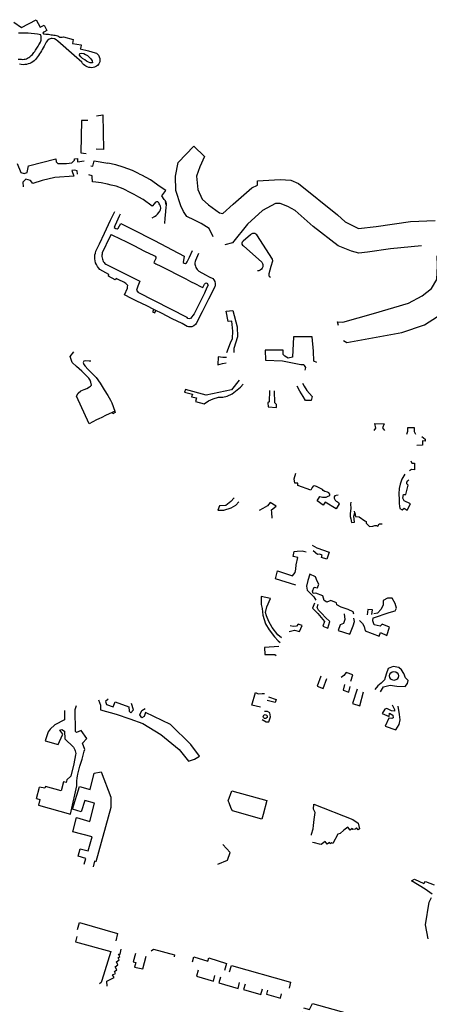
# Model space of a CAD drawing. Units: inches. Extents: x 2458662 to 2717253, y 1429235 to 1569517.
# Drawn here: x 2626601 to 2627772, y 1496499 to 1499313 of the extents above; entities that cross this region are included whole.
import ezdxf

# ---------------------------------------------------------------- set-up
doc = ezdxf.new("R2010")
doc.units = ezdxf.units.IN
doc.header["$MEASUREMENT"] = 0
doc.layers.add('Driveways', color=205, linetype='Continuous')

msp = doc.modelspace()

# ---------------------------------------------------------------- linework, layer by layer
at = {"layer": 'Driveways'}
for p, q in [((2626945.8, 1498870.2), (2626938.8, 1498873.8)), ((2627020.4, 1498783.4), (2627020, 1498783.1)), ((2626902.8, 1498679.4), (2626914, 1498673.7)), ((2626914, 1498673.7), (2626929.3, 1498665.9)), ((2626929.3, 1498665.9), (2626942, 1498659.5)), ((2626984.1, 1498618.9), (2626990.2, 1498615.2)), ((2626990.2, 1498615.2), (2627004.3, 1498608)), ((2627324.1, 1498623.5), (2627323.9, 1498628.5)), ((2627004.3, 1498608), (2627017.7, 1498601.3)), ((2627017.7, 1498601.3), (2627033.1, 1498593.5)), ((2627033.1, 1498593.5), (2627045.7, 1498587.1)), ((2627045.7, 1498587.1), (2627062.7, 1498578.5)), ((2627284.7, 1498595.3), (2627280.5, 1498594.8)), ((2627062.7, 1498578.5), (2627075.5, 1498571.9)), ((2627075.5, 1498571.9), (2627089.3, 1498564.9)), ((2627089.3, 1498564.9), (2627103.3, 1498557.8)), ((2627318.1, 1498575.8), (2627315.3, 1498577.5)), ((2627103.3, 1498557.8), (2627118.1, 1498550.3)), ((2626990.3, 1498481.5), (2626984.6, 1498484.3)), ((2626804, 1498336.5), (2626799.5, 1498336.9)), ((2626872.6, 1498194.1), (2626865.1, 1498190.5)), ((2627558.8, 1497903.4), (2627557.9, 1497907.9)), ((2626649.2, 1497087), (2626658.2, 1497119.1))]:
    msp.add_line(p, q, dxfattribs=at)
for points in [[(2626584.6, 1499305.3, 0), (2626606.4, 1499290.3, 0), (2626648.4, 1499312.5, 0), (2626659.9, 1499290.9, 0), (2626671, 1499296.7, 0), (2626678.7, 1499282, 0), (2626670.1, 1499277.3, 0), (2626667.7, 1499275, 0), (2626669.6, 1499272, 0), (2626676, 1499271.6, 0), (2626679.9, 1499271.1, 0), (2626683.6, 1499270.7, 0), (2626687.3, 1499270.3, 0), (2626691.1, 1499269.7, 0), (2626694.9, 1499269.1, 0), (2626698.6, 1499268.6, 0), (2626702.3, 1499267.9, 0), (2626706, 1499267.1, 0), (2626709.7, 1499266.3, 0), (2626712.6, 1499264.1, 0), (2626715.9, 1499262.7, 0), (2626719.4, 1499262.1, 0), (2626723, 1499262.4, 0), (2626726.4, 1499263.6, 0), (2626753.7, 1499255.7, 0), (2626751.6, 1499244.7, 0), (2626776.9, 1499240.3, 0), (2626775.7, 1499233, 0), (2626773.9, 1499229.7, 0), (2626797.9, 1499223.4, 0), (2626817.1, 1499218, 0), (2626820.6, 1499216.4, 0), (2626823.6, 1499214.1, 0), (2626826, 1499211.4, 0), (2626828.7, 1499206.4, 0), (2626830.1, 1499201.7, 0), (2626830.6, 1499195.3, 0), (2626830, 1499192.1, 0), (2626827.6, 1499186.3, 0), (2626823.6, 1499181.4, 0), (2626821, 1499179.4, 0), (2626815.1, 1499176.9, 0), (2626811, 1499175.9, 0), (2626806.9, 1499175.4, 0), (2626802.6, 1499175.6, 0), (2626798.4, 1499176.3, 0), (2626794.3, 1499177.6, 0), (2626790.4, 1499179.3, 0), (2626786.9, 1499181.6, 0), (2626783.7, 1499184.4, 0), (2626780.9, 1499187.6, 0), (2626778.4, 1499191, 0), (2626756.8, 1499210, 0), (2626710.1, 1499251, 0), (2626705.7, 1499255.1, 0), (2626700.3, 1499257.9, 0), (2626694.3, 1499258.7, 0), (2626691.1, 1499258.4, 0), (2626685.4, 1499256.6, 0), (2626680.6, 1499253, 0), (2626676.9, 1499248.1, 0), (2626673.3, 1499240.9, 0), (2626670.9, 1499236.4, 0), (2626668.3, 1499232.1, 0), (2626665.7, 1499227.7, 0), (2626663.1, 1499223.4, 0), (2626660.4, 1499219.1, 0), (2626657.9, 1499214.9, 0), (2626655.1, 1499210.6, 0), (2626652.4, 1499206.3, 0), (2626649.6, 1499202.1, 0), (2626646.3, 1499198.4, 0), (2626642.6, 1499195.1, 0), (2626638.6, 1499192.3, 0), (2626634.4, 1499189.7, 0), (2626629.9, 1499187.6, 0), (2626625.3, 1499186, 0), (2626620.4, 1499184.9, 0), (2626615.6, 1499184.1, 0), (2626610.7, 1499183.9, 0), (2626605.7, 1499184.1, 0), (2626600.9, 1499185.9, 0)], [(2626597.1, 1499199.4, 0), (2626602, 1499199.3, 0), (2626606.7, 1499199.3, 0), (2626610.3, 1499199.1, 0), (2626613.7, 1499199.4, 0), (2626617.1, 1499200.1, 0), (2626620.6, 1499201, 0), (2626623.9, 1499202.4, 0), (2626627, 1499204, 0), (2626629.9, 1499206, 0), (2626634.4, 1499210, 0), (2626637.3, 1499213.4, 0), (2626639.6, 1499216.3, 0), (2626641.9, 1499219.1, 0), (2626644.1, 1499222, 0), (2626646.3, 1499225, 0), (2626648.4, 1499228, 0), (2626650.4, 1499231, 0), (2626652.4, 1499234.1, 0), (2626654.4, 1499237.3, 0), (2626656.3, 1499240.4, 0), (2626658.1, 1499243.6, 0), (2626660.6, 1499248.4, 0), (2626662.3, 1499253.6, 0), (2626662.9, 1499258.9, 0), (2626662.6, 1499264.3, 0), (2626661.4, 1499269.6, 0), (2626652.4, 1499271.1, 0), (2626643.3, 1499272.3, 0), (2626634.1, 1499273.3, 0), (2626625, 1499273.9, 0), (2626615.9, 1499274.3, 0), (2626606.7, 1499274.3, 0), (2626597.6, 1499274.1, 0)], [(2626820.2, 1499038.1, 0), (2626839.2, 1499040.2, 0), (2626840.2, 1498941.8, 0), (2626819.9, 1498942.3, 0)], [(2626796.3, 1499024.4, 0), (2626778.2, 1499024.6, 0), (2626775.6, 1498932.4, 0), (2626791, 1498929.8, 0)], [(2627154.2, 1498692, 0), (2627142.7, 1498715.4, 0), (2627119.4, 1498729.9, 0), (2627101.1, 1498740, 0), (2627079.1, 1498750.4, 0), (2627069.3, 1498764.8, 0), (2627061.2, 1498780.2, 0), (2627047.6, 1498824.5, 0), (2627046, 1498865.1, 0), (2627054.3, 1498904.8, 0), (2627099.2, 1498950.9, 0), (2627128.9, 1498921.8, 0), (2627115.6, 1498892.2, 0), (2627106.1, 1498865, 0), (2627110.6, 1498827.2, 0), (2627122.5, 1498800, 0), (2627140.9, 1498783.6, 0), (2627171.8, 1498760.2, 0), (2627181.9, 1498759, 0), (2627210.9, 1498785.5, 0), (2627264.6, 1498831.6, 0), (2627280.4, 1498839.8, 0), (2627281, 1498852.4, 0), (2627345.4, 1498856.2, 0), (2627375.7, 1498854.3, 0), (2627397.8, 1498844.2, 0), (2627509.5, 1498754.6, 0), (2627531, 1498735, 0), (2627568.8, 1498716.1, 0), (2627619.3, 1498721.7, 0), (2627717.8, 1498736.3, 0), (2627788.8, 1498738.8, 0)], [(2626594.1, 1498901.6, 0), (2626604.6, 1498876, 0), (2626614.2, 1498873.3, 0), (2626622.7, 1498875.5, 0), (2626626.7, 1498894.8, 0), (2626704.5, 1498914.7, 0)], [(2626704.5, 1498914.7, 0), (2626705.3, 1498905.9, 0), (2626710.5, 1498901.2, 0), (2626734.5, 1498901.7, 0), (2626750.6, 1498903.8, 0), (2626757.4, 1498911.1, 0), (2626757.4, 1498915.2, 0), (2626766.8, 1498916.3, 0), (2626766.8, 1498906.4, 0), (2626785.3, 1498909.3, 0)], [(2626804.2, 1498894.9, 0), (2626810.5, 1498893.9, 0), (2626813.6, 1498909, 0), (2626852.7, 1498902.2, 0)], [(2626938.8, 1498873.8, 0), (2626923.3, 1498881.7, 0), (2626897.3, 1498891.4, 0), (2626875.6, 1498898, 0), (2626852.7, 1498902.2, 0)], [(2626766.5, 1498870.9, 0), (2626765.2, 1498880.3, 0), (2626757.4, 1498882.4, 0), (2626750.6, 1498881.4, 0), (2626756.3, 1498865.8, 0), (2626701.1, 1498861.6, 0), (2626665.2, 1498853.3, 0), (2626638.6, 1498844.9, 0), (2626631.9, 1498853.3, 0), (2626618.3, 1498856.9, 0), (2626610, 1498848.6, 0), (2626611, 1498835.4, 0)], [(2626980, 1498746.7, 0), (2626986.4, 1498750.4, 0), (2626991.3, 1498753, 0), (2626995.3, 1498756.7, 0), (2626998.4, 1498761.3, 0), (2627001.7, 1498765, 0), (2627003.9, 1498769.4, 0), (2627004.6, 1498774.4, 0), (2627003.7, 1498779.3, 0), (2627001.4, 1498783.9, 0), (2626999.7, 1498786.7, 0), (2626998.3, 1498789.6, 0), (2626995.6, 1498791.6, 0), (2626992.4, 1498792, 0), (2626988.6, 1498790.3, 0), (2626986.7, 1498787.7, 0), (2626980.1, 1498779.7, 0), (2626953.7, 1498798.3, 0), (2626941.6, 1498805.1, 0), (2626928.4, 1498813.1, 0), (2626918.7, 1498818.1, 0), (2626896.4, 1498829.4, 0), (2626876.7, 1498836.4, 0), (2626863, 1498840, 0), (2626852.1, 1498842.9, 0), (2626833.7, 1498846.6, 0), (2626818.6, 1498848.6, 0), (2626808.9, 1498848.9, 0), (2626808.6, 1498863.3, 0), (2626807.9, 1498866.6, 0), (2626798.4, 1498868.8, 0)], [(2627018.5, 1498792.9, 0), (2627017.4, 1498795, 0), (2627014.4, 1498798.6, 0), (2627007, 1498809.6, 0), (2627018.3, 1498824.6, 0), (2627002.7, 1498835.3, 0), (2626974.6, 1498854.7, 0), (2626950, 1498868, 0), (2626945.8, 1498870.2, 0)], [(2627015.8, 1498730, 0), (2627016.7, 1498745.1, 0), (2627018.6, 1498763.9, 0), (2627019.4, 1498777.4, 0), (2627020.4, 1498781.9, 0), (2627020.4, 1498783.4, 0)], [(2627020, 1498783.1, 0), (2627018.2, 1498792.7, 0), (2627018.5, 1498792.9, 0)], [(2627020.4, 1498783.4, 0), (2627020.4, 1498786.4, 0), (2627019.4, 1498791, 0), (2627018.5, 1498792.9, 0)], [(2627749.4, 1498666.3, 0), (2627660.5, 1498657.5, 0), (2627594.9, 1498647.9, 0), (2627570.2, 1498645.3, 0), (2627548.9, 1498651.4, 0), (2627511.1, 1498666.6, 0), (2627439.5, 1498721.7, 0), (2627387.9, 1498767.3, 0), (2627367.5, 1498779, 0), (2627345.4, 1498787.7, 0), (2627332.3, 1498787.7, 0), (2627294.6, 1498767.7, 0), (2627252.5, 1498728.6, 0), (2627209.5, 1498674.8, 0), (2627187.6, 1498669, 0)], [(2626873.8, 1498569.5, 0), (2626854.8, 1498579.3, 0), (2626855.9, 1498584.7, 0), (2626830.4, 1498599, 0), (2626826.6, 1498603.1, 0), (2626823.1, 1498607.7, 0), (2626820.3, 1498612.6, 0), (2626818.1, 1498617.9, 0), (2626816.6, 1498623.3, 0), (2626815.7, 1498628.9, 0), (2626815.6, 1498634.6, 0), (2626816, 1498640.3, 0), (2626817.3, 1498645.7, 0), (2626819.1, 1498651.1, 0), (2626829.6, 1498672.3, 0), (2626843.3, 1498702.1, 0), (2626860.9, 1498739.4, 0), (2626873.2, 1498764.5, 0)], [(2626888.1, 1498756.7, 0), (2626885.1, 1498750.9, 0), (2626877.6, 1498734, 0), (2626873.4, 1498723.1, 0), (2626871.5, 1498719.1, 0)], [(2626871.5, 1498719.1, 0), (2626876, 1498715.7, 0), (2626879.6, 1498715.3, 0), (2626882.7, 1498717, 0), (2626890.4, 1498729.7, 0), (2626920.7, 1498714.9, 0), (2626986.1, 1498681.6, 0), (2627071.6, 1498637.1, 0), (2627068.4, 1498619.1, 0), (2627071, 1498616.6, 0), (2627074.6, 1498615.9, 0), (2627078, 1498617.4, 0), (2627079.7, 1498620.7, 0), (2627086.4, 1498634, 0), (2627094.5, 1498652.6, 0)], [(2626862.2, 1498698.8, 0), (2626859.1, 1498692.1, 0), (2626837.3, 1498646.4, 0), (2626836.6, 1498642.9, 0), (2626836.1, 1498639.3, 0), (2626836.3, 1498635.7, 0), (2626836.7, 1498632.1, 0), (2626837.4, 1498628.7, 0), (2626838.7, 1498625.3, 0), (2626840.1, 1498622, 0), (2626842.1, 1498619, 0), (2626844.3, 1498616.1, 0), (2626846.9, 1498613.6, 0), (2626870.5, 1498603, 0), (2626944.5, 1498565, 0)], [(2626862.2, 1498698.8, 0), (2626890.4, 1498685.7, 0), (2626902.8, 1498679.4, 0)], [(2627323.9, 1498628.5, 0), (2627278.3, 1498697.4, 0), (2627275.9, 1498699.9, 0), (2627272.9, 1498701.4, 0), (2627269.4, 1498702, 0), (2627266, 1498701.4, 0), (2627263, 1498700, 0), (2627260.4, 1498697.7, 0), (2627239.4, 1498679.3, 0), (2627237, 1498677.1, 0), (2627235.7, 1498674, 0), (2627236.1, 1498670.7, 0), (2627238, 1498667.9, 0), (2627240.9, 1498666.3, 0), (2627293.1, 1498619.4, 0), (2627294.7, 1498616.3, 0), (2627295.7, 1498612.9, 0), (2627296, 1498609.4, 0), (2627295.6, 1498605.9, 0), (2627294.4, 1498602.6, 0), (2627291.9, 1498599.3, 0), (2627288.6, 1498596.9, 0), (2627284.7, 1498595.3, 0)], [(2626942, 1498659.5, 0), (2626957.9, 1498651.4, 0), (2626984, 1498638.9, 0)], [(2627112, 1498644.1, 0), (2627103.3, 1498624.4, 0), (2627102.4, 1498621.1, 0), (2627102, 1498617.9, 0), (2627102, 1498614.4, 0), (2627102.4, 1498611.1, 0), (2627103.3, 1498607.9, 0), (2627104.6, 1498604.7, 0), (2627106.3, 1498601.7, 0), (2627108.3, 1498599, 0), (2627110.6, 1498596.6, 0), (2627113.1, 1498594.4, 0), (2627132.3, 1498583.7, 0), (2627143, 1498577.3, 0)], [(2626984, 1498638.9, 0), (2626987.9, 1498637.1, 0), (2626989.7, 1498634.4, 0), (2626989.9, 1498630.5, 0), (2626984.1, 1498618.9, 0)], [(2627315.3, 1498577.5, 0), (2627314.1, 1498582.7, 0), (2627313.6, 1498587, 0), (2627320.1, 1498608.7, 0), (2627324.1, 1498623.5, 0)], [(2627512.4, 1498438.6, 0), (2627509.4, 1498449.1, 0), (2627524.2, 1498448.7, 0), (2627611.8, 1498473, 0), (2627712.5, 1498502.5, 0), (2627751.2, 1498523.3, 0), (2627778.1, 1498544.6, 0), (2627792.8, 1498569.8, 0), (2627794.6, 1498608.9, 0), (2627794.2, 1498638.1, 0)], [(2627526.8, 1498395.7, 0), (2627535.6, 1498390.6, 0), (2627599.1, 1498401.2, 0), (2627693.2, 1498419.1, 0), (2627757.9, 1498440.8, 0), (2627818.6, 1498479.4, 0), (2627841.2, 1498505.5, 0), (2627857.5, 1498538.5, 0), (2627868.4, 1498588, 0), (2627868.8, 1498613.2, 0), (2627869.7, 1498625.8, 0), (2627859.2, 1498628.8, 0), (2627849.8, 1498634.8, 0)], [(2626920.8, 1498515.7, 0), (2626900.6, 1498525.9, 0), (2626909.3, 1498545.1, 0), (2626909.6, 1498549.2, 0), (2626909.9, 1498553.3, 0), (2626907.4, 1498556.1, 0), (2626904.7, 1498559.1, 0), (2626898.5, 1498562.2, 0), (2626884, 1498569.3, 0), (2626876.6, 1498573, 0), (2626873.8, 1498569.5, 0)], [(2626944.5, 1498565, 0), (2626939.2, 1498551, 0), (2626935, 1498540, 0), (2626939.8, 1498532.6, 0)], [(2627135.9, 1498560.4, 0), (2627139.3, 1498554.4, 0), (2627136.1, 1498547.3, 0), (2627129, 1498530.9, 0), (2627115.6, 1498504.3, 0), (2627099.4, 1498472.3, 0), (2627089.3, 1498459, 0), (2627085.4, 1498457.7, 0), (2627081.3, 1498458.3, 0), (2627079.8, 1498461.5, 0), (2626939.8, 1498532.6, 0)], [(2627143, 1498577.3, 0), (2627152.7, 1498572.9, 0), (2627156.3, 1498569, 0), (2627158.7, 1498564.3, 0), (2627159.9, 1498559.1, 0), (2627159.7, 1498553.9, 0), (2627158.3, 1498548.9, 0), (2627140.6, 1498514, 0), (2627122.4, 1498478.1, 0), (2627105, 1498444.3, 0), (2627103.1, 1498441.7, 0), (2627098.4, 1498437.6, 0), (2627092.6, 1498435.1, 0), (2627089.4, 1498434.6, 0)], [(2627118.1, 1498550.3, 0), (2627124.6, 1498547, 0), (2627129.6, 1498557, 0), (2627132, 1498560, 0), (2627135.9, 1498560.4, 0)], [(2626984.6, 1498484.3, 0), (2626964.1, 1498494.6, 0), (2626936.3, 1498507.9, 0), (2626920.8, 1498515.7, 0)], [(2626984.6, 1498484.3, 0), (2626981, 1498478, 0), (2626986.9, 1498475, 0), (2626990.3, 1498481.5, 0)], [(2627079.8, 1498435.7, 0), (2627074.6, 1498438.6, 0), (2627065.4, 1498444, 0), (2627036.7, 1498458.1, 0), (2627005.9, 1498473.7, 0), (2626990.3, 1498481.5, 0)], [(2627193.3, 1498361.1, 0), (2627203.8, 1498389.4, 0), (2627209.5, 1498401.5, 0), (2627210.3, 1498422.5, 0), (2627207, 1498450.8, 0), (2627196.5, 1498450, 0), (2627190.9, 1498479.9, 0), (2627210.3, 1498481.5, 0), (2627222.4, 1498434.6, 0), (2627223.2, 1498406.4, 0), (2627212.7, 1498373.3, 0), (2627212.7, 1498361.1, 0)], [(2627089.4, 1498434.6, 0), (2627083.1, 1498434.7, 0), (2627079.8, 1498435.7, 0)], [(2627449.8, 1498333.4, 0), (2627441.3, 1498336.9, 0), (2627440.5, 1498365.2, 0), (2627437, 1498405.9, 0), (2627384, 1498406.4, 0), (2627380.7, 1498348.2, 0), (2627368.6, 1498345, 0), (2627358.9, 1498351.4, 0), (2627354.1, 1498355.5, 0), (2627354.1, 1498368.4, 0), (2627302.4, 1498368.4, 0), (2627303.2, 1498340.1, 0), (2627351.7, 1498337.7, 0), (2627404.2, 1498327.2, 0), (2627413, 1498327.2, 0), (2627413.8, 1498324, 0), (2627417.9, 1498319.1, 0), (2627416.3, 1498311, 0)], [(2626763.4, 1498236.4, 0), (2626768, 1498244.9, 0), (2626776, 1498251.6, 0), (2626785.4, 1498255.6, 0), (2626793, 1498259, 0), (2626800.6, 1498263.3, 0), (2626803.7, 1498265.1, 0), (2626805.9, 1498268.4, 0), (2626804.6, 1498276.6, 0), (2626802.9, 1498282.3, 0), (2626798.4, 1498288.4, 0), (2626790.9, 1498296.3, 0), (2626778.6, 1498308.3, 0), (2626763.9, 1498321.7, 0), (2626751.3, 1498333, 0), (2626745, 1498349.9, 0), (2626755.5, 1498363.2, 0)], [(2626799.5, 1498336.9, 0), (2626788.3, 1498337.9, 0), (2626784.3, 1498336.6, 0), (2626782.4, 1498333.1, 0), (2626784.3, 1498327.3, 0), (2626788.3, 1498322.6, 0), (2626796, 1498314.3, 0), (2626805.1, 1498304.7, 0), (2626819.4, 1498289.9, 0), (2626830.7, 1498274.1, 0), (2626842.7, 1498255.3, 0), (2626853.1, 1498238.3, 0), (2626860.6, 1498225.4, 0), (2626864, 1498217.3, 0), (2626872.6, 1498194.1, 0)], [(2627192, 1498347.4, 0), (2627182, 1498347.4, 0), (2627168.3, 1498349, 0), (2627167.5, 1498326.4, 0), (2627180.4, 1498330.4, 0), (2627191.5, 1498332, 0)], [(2627228, 1498282.8, 0), (2627206.3, 1498254.5, 0), (2627134.4, 1498240, 0), (2627074.6, 1498256.1, 0), (2627072.2, 1498248, 0), (2627094.8, 1498242.4, 0), (2627092.3, 1498235.1, 0), (2627106.1, 1498231.9, 0), (2627103.7, 1498221.4, 0), (2627128.7, 1498214.9, 0), (2627140.8, 1498223.8, 0), (2627153.8, 1498228.7, 0), (2627169.1, 1498233.5, 0), (2627181.2, 1498234.3, 0), (2627194.1, 1498236.7, 0), (2627207.9, 1498243.2, 0), (2627232.1, 1498262.6, 0), (2627240.1, 1498271, 0)], [(2627315, 1498252.5, 0), (2627313.7, 1498220.6, 0), (2627310.5, 1498217.3, 0), (2627311.3, 1498206, 0), (2627334.7, 1498204.4, 0), (2627334.7, 1498213.3, 0), (2627329.8, 1498218.2, 0), (2627329.3, 1498251.8, 0)], [(2627409, 1498273.9, 0), (2627413.8, 1498265.8, 0), (2627421.9, 1498252.9, 0), (2627437.3, 1498235.9, 0), (2627434, 1498224.6, 0), (2627417.9, 1498224.6, 0), (2627411.4, 1498235.9, 0), (2627401.8, 1498251.3, 0), (2627393.7, 1498264.9, 0)], [(2626821, 1498168.7, 0), (2626799.4, 1498157.8, 0), (2626763.4, 1498236.4, 0)], [(2626872.6, 1498194.1, 0), (2626873.9, 1498190.1, 0), (2626866.9, 1498186.7, 0), (2626865.1, 1498190.5, 0)], [(2626836, 1498176.2, 0), (2626827.6, 1498172, 0), (2626821, 1498168.7, 0)], [(2626865.1, 1498190.5, 0), (2626846.5, 1498181.3, 0), (2626836, 1498176.2, 0)], [(2627614.5, 1498139, 0), (2627619.1, 1498145.4, 0), (2627616.2, 1498158.4, 0), (2627642.7, 1498157.9, 0), (2627637.5, 1498146.7, 0), (2627643.5, 1498138.8, 0)], [(2627707.1, 1498128.5, 0), (2627710.2, 1498137.2, 0), (2627710.2, 1498147.3, 0), (2627727.9, 1498147.3, 0), (2627727.9, 1498135.9, 0), (2627731.7, 1498128.3, 0)], [(2627750, 1498121.4, 0), (2627759.5, 1498113.8, 0), (2627759.5, 1498108.1, 0), (2627752.6, 1498108.7, 0), (2627751.9, 1498096.7, 0), (2627735.5, 1498096.1, 0)], [(2627719, 1498051.8, 0), (2627721.6, 1498044.9, 0), (2627729.2, 1498045.5, 0), (2627729.2, 1498026.5, 0), (2627720.3, 1498027.2, 0), (2627714.6, 1498023.4, 0)], [(2627511, 1497954.3, 0), (2627505.4, 1497953, 0), (2627502.1, 1497951.7, 0), (2627500.1, 1497949.1, 0), (2627499.9, 1497945.6, 0), (2627503, 1497939.3, 0), (2627505.6, 1497936.4, 0), (2627509.1, 1497934.4, 0), (2627512, 1497932.9, 0), (2627514.5, 1497929.1, 0), (2627505.1, 1497914.4, 0), (2627474, 1497933.9, 0), (2627468.3, 1497924.9, 0), (2627451, 1497937.4, 0), (2627458.7, 1497950.1, 0), (2627463, 1497949, 0), (2627466.4, 1497948.3, 0), (2627477.1, 1497948, 0), (2627482.6, 1497950.7, 0), (2627487.1, 1497953.3, 0), (2627487.7, 1497956.9, 0), (2627484.6, 1497960.1, 0), (2627480.6, 1497962.4, 0), (2627473, 1497964.7, 0), (2627468.1, 1497967.4, 0), (2627466.1, 1497970.1, 0), (2627458.9, 1497974, 0), (2627451.6, 1497977.9, 0), (2627444.1, 1497980.7, 0), (2627439.3, 1497980, 0), (2627436.6, 1497975.4, 0), (2627432.9, 1497967.9, 0), (2627395.9, 1497981.9, 0), (2627395.9, 1497988.6, 0), (2627387.6, 1497987.9, 0), (2627385.6, 1498000.9, 0), (2627390.5, 1498016.9, 0)], [(2627702, 1498013.7, 0), (2627693.2, 1497999.5, 0), (2627688.4, 1497985.2, 0), (2627685.5, 1497972.7, 0), (2627684.5, 1497957.7, 0), (2627685.5, 1497941.8, 0), (2627685, 1497930.4, 0), (2627686.7, 1497922, 0), (2627687.7, 1497915.7, 0), (2627694.2, 1497911.6, 0), (2627699.5, 1497916.7, 0), (2627708.7, 1497911.1, 0), (2627717.6, 1497929.5, 0), (2627699.5, 1497937.7, 0), (2627696.1, 1497944.9, 0), (2627697.8, 1497956, 0), (2627704.8, 1497955.5, 0), (2627711.1, 1497982.8, 0), (2627707.2, 1497986.4, 0), (2627707, 1497991.2, 0), (2627710.3, 1497994.4, 0), (2627712.8, 1497998, 0)], [(2627213.9, 1497946.7, 0), (2627204.1, 1497935.6, 0), (2627190.2, 1497924.5, 0), (2627171.8, 1497923.8, 0), (2627167.7, 1497910.9, 0), (2627184.3, 1497911.3, 0), (2627205.5, 1497917.5, 0), (2627219.1, 1497925.5, 0), (2627227.8, 1497934.9, 0)], [(2627322.7, 1497888.6, 0), (2627321.5, 1497904.7, 0), (2627321.1, 1497912, 0), (2627334.1, 1497922.3, 0), (2627316.4, 1497933.2, 0), (2627309.3, 1497923.4, 0), (2627295.8, 1497916.1, 0), (2627285.7, 1497910.2, 0)], [(2627547.1, 1497934.1, 0), (2627546.7, 1497928.6, 0), (2627547.3, 1497916.4, 0), (2627545.3, 1497900.1, 0), (2627545.7, 1497893.3, 0), (2627547.3, 1497886.3, 0), (2627549, 1497876.1, 0), (2627558.1, 1497876.6, 0), (2627556.4, 1497893.7, 0), (2627558.8, 1497903.4, 0)], [(2627558.8, 1497903.4, 0), (2627560.9, 1497892.6, 0), (2627571.3, 1497892.4, 0), (2627587, 1497880.1, 0), (2627590.7, 1497878.7, 0), (2627591.1, 1497873.7, 0), (2627600.6, 1497864.1, 0), (2627610.2, 1497865, 0), (2627616.3, 1497867.7, 0), (2627620.6, 1497866.9, 0), (2627624.4, 1497865.7, 0), (2627628.7, 1497871.9, 0), (2627636.9, 1497871.8, 0)], [(2627437.2, 1497810.9, 0), (2627450, 1497803.6, 0), (2627485, 1497790.6, 0), (2627478.8, 1497771, 0), (2627463.6, 1497776, 0), (2627465.1, 1497782.8, 0), (2627458.6, 1497785.6, 0), (2627452.4, 1497784.5, 0), (2627440.2, 1497794.5, 0)], [(2627390.2, 1497697, 0), (2627332.3, 1497714.4, 0), (2627332.7, 1497718.3, 0), (2627338.2, 1497737.7, 0), (2627351.7, 1497732.8, 0), (2627369.4, 1497727.6, 0), (2627380.9, 1497723.8, 0), (2627388.5, 1497732.8, 0), (2627389.9, 1497742.9, 0), (2627391.2, 1497755.2, 0), (2627396.1, 1497775.4, 0), (2627382.3, 1497779, 0), (2627385.7, 1497792.5, 0), (2627394.1, 1497793.6, 0), (2627408.6, 1497794.9, 0), (2627420, 1497791.9, 0)], [(2627555.9, 1497613.7, 0), (2627554.1, 1497620.3, 0), (2627539.6, 1497626.9, 0), (2627519.4, 1497634.2, 0), (2627506.9, 1497640.4, 0), (2627506.6, 1497646, 0), (2627490.2, 1497652.6, 0), (2627479.1, 1497648.1, 0), (2627471.5, 1497652.6, 0), (2627467.7, 1497666.1, 0), (2627447.1, 1497673.5, 0), (2627440.2, 1497673.4, 0), (2627438.2, 1497679.7, 0), (2627442.8, 1497691.3, 0), (2627452.5, 1497688.9, 0), (2627455.5, 1497699.4, 0), (2627451.4, 1497708.5, 0), (2627446.5, 1497721, 0), (2627430.5, 1497728.3, 0), (2627424.3, 1497710.2, 0), (2627421.1, 1497693.9, 0), (2627422.2, 1497682.8, 0), (2627431.2, 1497674.1, 0), (2627441.6, 1497663, 0), (2627447.2, 1497654.3, 0)], [(2627349.3, 1497546, 0), (2627338.5, 1497554.7, 0), (2627322.2, 1497575.8, 0), (2627312.8, 1497592.5, 0), (2627306.2, 1497609.5, 0), (2627303.8, 1497618.6, 0), (2627307.5, 1497634.4, 0), (2627318.2, 1497658.8, 0), (2627291.1, 1497664.5, 0), (2627291.4, 1497641.9, 0), (2627294.1, 1497630.4, 0), (2627295.5, 1497610.6, 0), (2627303.1, 1497585.9, 0), (2627313.9, 1497568.9, 0), (2627328.8, 1497549.1, 0), (2627339.6, 1497538, 0), (2627345.3, 1497532.6, 0)], [(2627611.8, 1497603.3, 0), (2627656.6, 1497618.2, 0), (2627673.6, 1497623.4, 0), (2627677.4, 1497631.1, 0), (2627674.1, 1497644.1, 0), (2627665.7, 1497659.6, 0), (2627651.7, 1497659.9, 0), (2627640.2, 1497652.9, 0), (2627639.6, 1497640.4, 0), (2627634.3, 1497627.9, 0), (2627623.2, 1497617.2, 0), (2627613, 1497614.7, 0)], [(2627443.9, 1497645.4, 0), (2627438.2, 1497631.1, 0), (2627453.1, 1497616.1, 0), (2627472.2, 1497592.5, 0), (2627467, 1497579.3, 0), (2627481.9, 1497574.1, 0), (2627487.8, 1497592.5, 0), (2627475, 1497604.7, 0), (2627464.6, 1497615.4, 0), (2627455.2, 1497625.2, 0), (2627451.4, 1497632.8, 0), (2627454.3, 1497642.3, 0)], [(2627528.3, 1497615.3, 0), (2627529.8, 1497599.1, 0), (2627526, 1497587.3, 0), (2627517.3, 1497583.2, 0), (2627511.5, 1497567.6, 0), (2627544.5, 1497556.8, 0), (2627554.5, 1497580.4, 0), (2627557.6, 1497592.9, 0), (2627555.5, 1497602.9, 0)], [(2627572.2, 1497595.6, 0), (2627580.9, 1497587, 0), (2627585.7, 1497578.3, 0), (2627588.2, 1497565.8, 0), (2627628.4, 1497551.2, 0), (2627631.9, 1497561.3, 0), (2627650.7, 1497552.6, 0), (2627657.6, 1497576.9, 0), (2627637.1, 1497585.6, 0), (2627630.9, 1497580, 0), (2627613.9, 1497583.8, 0), (2627610, 1497594.9, 0), (2627610.9, 1497603.2, 0)], [(2627607.3, 1497612.7, 0), (2627609.7, 1497625.8, 0), (2627596.1, 1497626.9, 0), (2627593.7, 1497611.6, 0)], [(2627370.8, 1497564.4, 0), (2627386.1, 1497568.2, 0), (2627400.3, 1497564.7, 0), (2627408.3, 1497581.9, 0), (2627396.8, 1497585, 0), (2627392.3, 1497580, 0), (2627382.6, 1497578.3, 0), (2627373.9, 1497580.4, 0)], [(2627341.7, 1497521.5, 0), (2627300.3, 1497518.2, 0), (2627301.4, 1497499.1, 0), (2627330.2, 1497498.4, 0), (2627333.8, 1497495.9, 0)], [(2627631.7, 1497392.2, 0), (2627640.9, 1497405.8, 0), (2627659.4, 1497411.2, 0), (2627679.1, 1497407.9, 0), (2627702.4, 1497406.8, 0), (2627709.7, 1497415.9, 0), (2627710.8, 1497424, 0), (2627703.5, 1497432, 0), (2627698.8, 1497444, 0), (2627692.2, 1497454.5, 0), (2627684.2, 1497461.8, 0), (2627668.2, 1497464.7, 0), (2627654, 1497458.9, 0), (2627648.2, 1497442.9, 0), (2627643.1, 1497426.5, 0), (2627634, 1497416.7, 0), (2627624.1, 1497408.7, 0), (2627616.2, 1497398.7, 0)], [(2627461.6, 1497436.5, 0), (2627451.3, 1497408.1, 0), (2627468.7, 1497401.8, 0), (2627478.7, 1497430.1, 0)], [(2627547, 1497422.4, 0), (2627553.1, 1497440.7, 0), (2627533.9, 1497447.3, 0), (2627527.7, 1497438.2, 0), (2627519.4, 1497432.7, 0)], [(2627529.6, 1497412.8, 0), (2627525.1, 1497396.3, 0), (2627541.5, 1497391.2, 0), (2627545.2, 1497406.8, 0)], [(2627288.9, 1497348.2, 0), (2627264.1, 1497353.4, 0), (2627274.9, 1497390.2, 0), (2627282.6, 1497386.7, 0), (2627294.3, 1497387.2, 0), (2627300.6, 1497387.6, 0)], [(2627312, 1497377.3, 0), (2627334.3, 1497370.2, 0), (2627331.4, 1497361.1, 0), (2627308.6, 1497366.8, 0)], [(2627565.7, 1497399.3, 0), (2627552.5, 1497358.2, 0), (2627573.2, 1497352, 0), (2627584, 1497391.6, 0)], [(2626792.6, 1497258.9, 0), (2626776.6, 1497281.8, 0), (2626763.4, 1497275.4, 0), (2626760.8, 1497278.7, 0), (2626759.5, 1497341.8, 0), (2626763.3, 1497352.9, 0)], [(2626826.3, 1497369.4, 0), (2626831.7, 1497353.8, 0), (2626831.6, 1497340.7, 0), (2626876.9, 1497328.6, 0), (2626916, 1497314.7, 0), (2626952.6, 1497301, 0), (2627004.2, 1497270.4, 0), (2627057.2, 1497227.2, 0), (2627083.1, 1497194.2, 0), (2627100.3, 1497199.1, 0), (2627114.7, 1497208.2, 0), (2627090.2, 1497241.8, 0), (2627032.1, 1497298.3, 0), (2626960.6, 1497333, 0), (2626956.4, 1497321, 0), (2626950.6, 1497317.4, 0), (2626944.7, 1497326.4, 0), (2626950.3, 1497338.5, 0), (2626959.9, 1497344.6, 0)], [(2626853.6, 1497371, 0), (2626845.9, 1497363.9, 0), (2626849.4, 1497356, 0), (2626868.2, 1497349.4, 0), (2626873.9, 1497363.6, 0), (2626913.3, 1497349.2, 0), (2626913.7, 1497336.4, 0), (2626918.5, 1497331.5, 0), (2626926.6, 1497340.2, 0), (2626920.3, 1497358.9, 0)], [(2627665.9, 1497355, 0), (2627671.8, 1497341.7, 0), (2627671.8, 1497336.6, 0), (2627663.4, 1497337.3, 0), (2627650, 1497344.6, 0), (2627644.9, 1497342.4, 0), (2627636.9, 1497330.4, 0), (2627656.9, 1497321.1, 0), (2627658.3, 1497330.8, 0), (2627667.8, 1497325.3, 0), (2627668.2, 1497318, 0), (2627664.5, 1497315.5, 0), (2627655.8, 1497316.6, 0), (2627645.1, 1497293.5, 0), (2627676.4, 1497283, 0), (2627685.3, 1497298.7, 0), (2627688.2, 1497311.5, 0), (2627686.4, 1497327.5, 0), (2627682.8, 1497350.6, 0)], [(2626729.3, 1497339, 0), (2626729.2, 1497311.6, 0), (2626702, 1497297.7, 0), (2626688.6, 1497285.6, 0), (2626682.3, 1497277.2, 0), (2626674, 1497251.9, 0), (2626711.5, 1497241.5, 0), (2626723.2, 1497269.4, 0), (2626724.5, 1497271.2, 0), (2626715.9, 1497282.8, 0), (2626721.7, 1497284.7, 0), (2626729.4, 1497279.1, 0), (2626729.9, 1497257.5, 0)], [(2627294.4, 1497313, 0), (2627305.5, 1497306.7, 0), (2627312.8, 1497306.7, 0), (2627318, 1497320.6, 0), (2627316.3, 1497332.1, 0), (2627309, 1497335.9, 0), (2627300.7, 1497335.9, 0)], [(2626649.2, 1497087, 0), (2626658.7, 1497084.6, 0), (2626655.1, 1497068.3, 0), (2626746.8, 1497042.7, 0), (2626764, 1497123.6, 0), (2626764.1, 1497136.6, 0), (2626765.4, 1497146.1, 0), (2626766.1, 1497151.1, 0), (2626767.3, 1497156.7, 0), (2626773.3, 1497180, 0), (2626779.3, 1497199.9, 0), (2626785.1, 1497222.1, 0), (2626787, 1497227.3, 0), (2626780.6, 1497245.6, 0), (2626792.6, 1497258.9, 0)], [(2626729.9, 1497257.5, 0), (2626754.6, 1497234.1, 0), (2626758.6, 1497226.7, 0), (2626759.9, 1497223, 0), (2626761.4, 1497215.9, 0), (2626761.1, 1497212.3, 0), (2626755.7, 1497186.5, 0), (2626747.2, 1497150.6, 0), (2626735.8, 1497140.8, 0), (2626733.7, 1497133.1, 0), (2626726.2, 1497134.5, 0), (2626719.2, 1497109.4, 0), (2626674.9, 1497121.3, 0), (2626673.4, 1497116.9, 0), (2626658.2, 1497119.1, 0)], [(2626785.8, 1496899.8, 0), (2626790.4, 1496915.3, 0), (2626768.2, 1496922.2, 0), (2626773.8, 1496943.7, 0), (2626797.2, 1496937.2, 0), (2626808.1, 1496977.7, 0), (2626753, 1496992.3, 0), (2626763.5, 1497032.6, 0), (2626801.5, 1497021.7, 0), (2626814.8, 1497073.5, 0), (2626787.4, 1497081.1, 0), (2626777, 1497048.7, 0), (2626752.1, 1497056.3, 0), (2626771.9, 1497121.5, 0), (2626802.3, 1497112.7, 0), (2626813.5, 1497159.7, 0), (2626834.1, 1497163.7, 0), (2626862, 1497091.4, 0), (2626862, 1497061.9, 0), (2626819, 1496906.6, 0), (2626814.7, 1496908.2, 0), (2626811, 1496892.3, 0)], [(2627435, 1496982, 0), (2627435.3, 1496985.3, 0), (2627439.4, 1497000.6, 0), (2627441.1, 1497010.1, 0), (2627443, 1497027.6, 0), (2627445.9, 1497047.4, 0), (2627440.7, 1497056.3, 0), (2627441.7, 1497070.7, 0), (2627552.7, 1497027.6, 0), (2627568.4, 1497016.4, 0), (2627571.9, 1497000.2, 0)], [(2627527, 1496996.3, 0), (2627516.7, 1496986.7, 0), (2627510.1, 1496985.3, 0), (2627495.6, 1496958.6, 0), (2627492.3, 1496960.4, 0), (2627488.7, 1496957.9, 0), (2627486.1, 1496961.4, 0), (2627479.6, 1496956.7, 0), (2627474, 1496964.4, 0), (2627462.3, 1496955.8, 0), (2627458.3, 1496956.7, 0), (2627443.6, 1496960.4, 0), (2627437.8, 1496961.6, 0)], [(2627571.9, 1497000.2, 0), (2627568.1, 1496997.3, 0), (2627563.6, 1497003.3, 0), (2627559.3, 1497000, 0), (2627553.4, 1496998.3, 0), (2627551.4, 1497001, 0), (2627545.4, 1496996.4, 0), (2627538.6, 1497005.3, 0), (2627527, 1496996.3, 0)], [(2627167.2, 1496899.4, 0), (2627195, 1496911.2, 0), (2627202.4, 1496932.5, 0), (2627182, 1496955.5, 0)], [(2627779.3, 1496814.2, 0), (2627759.5, 1496827.8, 0), (2627721.1, 1496851.7, 0), (2627729.2, 1496857.1, 0), (2627755.6, 1496844.5, 0), (2627760.3, 1496849.7, 0), (2627785.3, 1496840.6, 0)], [(2627768.8, 1496685.8, 0), (2627760.3, 1496726.5, 0), (2627771.3, 1496790.6, 0), (2627777.5, 1496804, 0)], [(2626766, 1496712.8, 0), (2626772.1, 1496732.5, 0), (2626881.1, 1496701.6, 0), (2626875.8, 1496680.9, 0)], [(2626764.8, 1496692.9, 0), (2626761, 1496677.9, 0), (2626861.3, 1496649.7, 0), (2626836.2, 1496567, 0), (2626833.6, 1496561.6, 0), (2626829.5, 1496557.3, 0)], [(2626851.2, 1496550.5, 0), (2626849.8, 1496565.1, 0), (2626870.9, 1496575.5, 0), (2626866.2, 1496583.4, 0), (2626875.2, 1496587.1, 0), (2626872.2, 1496593.3, 0), (2626878.8, 1496597.7, 0), (2626873.6, 1496606.4, 0), (2626881.3, 1496611.9, 0), (2626877.4, 1496620.2, 0), (2626885.3, 1496626.4, 0), (2626882.3, 1496632.3, 0), (2626887.3, 1496636, 0), (2626883.6, 1496642.4, 0), (2626887.8, 1496642, 0), (2626891.5, 1496656.6, 0)], [(2626977.3, 1496651.7, 0), (2626983.7, 1496656.4, 0), (2627043.4, 1496640.2, 0), (2627042.4, 1496635.1, 0)], [(2626931.8, 1496644.7, 0), (2626925.8, 1496620.6, 0), (2626932.6, 1496618.7, 0), (2626929.6, 1496605.4, 0), (2626952.9, 1496600.4, 0), (2626962.7, 1496636.9, 0)], [(2627094.7, 1496620.9, 0), (2627098.5, 1496634.4, 0), (2627139.2, 1496622.8, 0), (2627141.3, 1496631.9, 0), (2627192.5, 1496616, 0), (2627186.7, 1496595.4, 0)], [(2627111.3, 1496596.3, 0), (2627106.7, 1496579.1, 0), (2627154.8, 1496565.4, 0), (2627158.6, 1496581.4, 0)], [(2627200.9, 1496591.8, 0), (2627206, 1496610, 0), (2627375.1, 1496562.4, 0), (2627371.3, 1496544.9, 0)], [(2627174.6, 1496576.6, 0), (2627169.8, 1496560.5, 0), (2627225.2, 1496544.4, 0), (2627229.2, 1496561.5, 0)], [(2627245.4, 1496557, 0), (2627240.5, 1496541.7, 0), (2627290.2, 1496527.5, 0), (2627294.7, 1496543.7, 0)], [(2627309.1, 1496539.3, 0), (2627306, 1496527.9, 0), (2627346, 1496516.4, 0), (2627349, 1496528.6, 0)], [(2627411.7, 1496489.1, 0), (2627428.9, 1496484.3, 0), (2627437.6, 1496501.1, 0), (2627536.8, 1496474, 0), (2627527.1, 1496441.8, 0), (2627409, 1496475.3, 0)]]:
    msp.add_polyline3d(points, dxfattribs=at)
for points in [[(2626772.3, 1499211.1, 0), (2626772.6, 1499215.7, 0), (2626779, 1499216.4, 0), (2626784.4, 1499216.1, 0), (2626789.4, 1499213.4, 0), (2626795, 1499210, 0), (2626801.1, 1499204.4, 0), (2626804.4, 1499200.6, 0), (2626808.3, 1499194.6, 0), (2626809.4, 1499189.4, 0), (2626802.9, 1499189.4, 0), (2626797.6, 1499191.3, 0), (2626792.4, 1499194.3, 0), (2626787.6, 1499197.4, 0), (2626781.1, 1499201.9, 0), (2626776.1, 1499206.3, 0)], [(2627307.6, 1497081.5, 0), (2627296.4, 1497041.1, 0), (2627292.9, 1497028.5, 0), (2627209, 1497051.5, 0), (2627205.9, 1497058.4, 0), (2627199.7, 1497074.4, 0), (2627196.4, 1497080.9, 0), (2627207.4, 1497109.2, 0)]]:
    msp.add_polyline3d(points, close=True, dxfattribs=at)
for centre, radius in [((2627670.7, 1497437.4), 12.6), ((2627302.7, 1497321.3), 5.78)]:
    msp.add_circle(centre, radius, dxfattribs=at)

doc.saveas('drawing.dxf')
